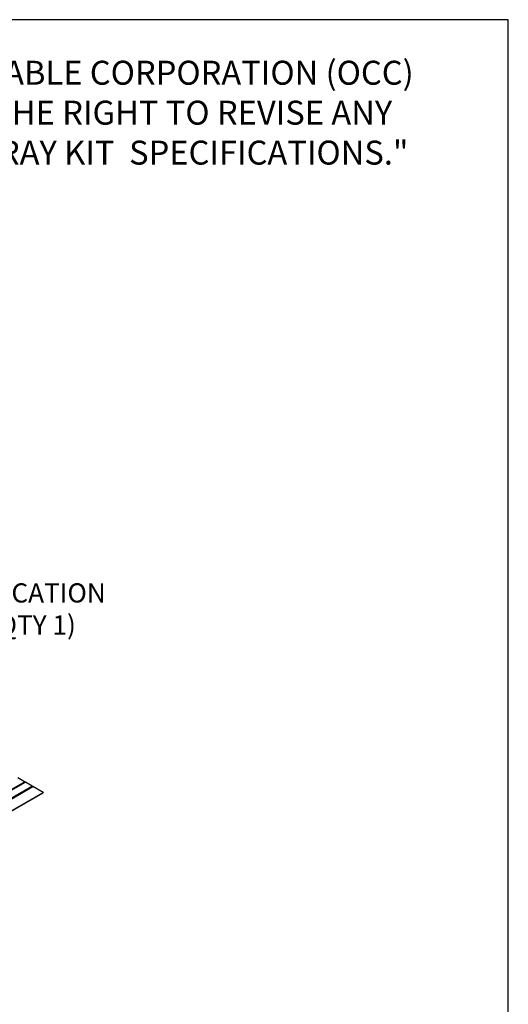
# Model space of a CAD drawing. Units: inches. Extents: x 0.6 to 16.4, y 0.7 to 10.3.
# Drawn here: x 13.2 to 16.4, y 3.9 to 10.3 of the extents above; entities that cross this region are included whole.
import ezdxf
from ezdxf import colors
from ezdxf.entities.mleader import LeaderData, LeaderLine
from ezdxf.math import Vec2, Vec3

# ---------------------------------------------------------------- set-up
doc = ezdxf.new("R2010")
doc.units = ezdxf.units.IN
doc.header["$MEASUREMENT"] = 0
for name, color, linetype in [('Default', 7, 'Continuous'), ('DV1_OBJECT', 7, 'Continuous'), ('FORMAT', 7, 'Continuous')]:
    doc.layers.add(name, color=color, linetype=linetype)

# ---------------------------------------------------------------- blocks, each defined once
blk = doc.blocks.new('SE')
at = {"layer": 'DV1_OBJECT', "color": 7, "linetype": 'Continuous'}
for p, q in [((13.2064, 5.3436), (12.8087, 5.1139)), ((12.8128, 5.1115), (13.2106, 5.3412)), ((12.8128, 5.1112), (13.2106, 5.3409)), ((13.2061, 5.3434), (13.161, 5.3695)), ((13.2106, 5.3412), (13.2064, 5.3436)), ((13.2106, 5.3412), (13.2106, 5.3409)), ((13.2557, 5.3148), (13.2106, 5.3409)), ((13.256, 5.3149), (12.8582, 5.0853)), ((12.8624, 5.0829), (13.2601, 5.3125)), ((12.8624, 5.0826), (13.2601, 5.3122)), ((12.9286, 5.0443), (13.3264, 5.274)), ((12.9286, 5.0422), (13.3264, 5.2718)), ((13.2601, 5.3125), (13.256, 5.3149)), ((13.2601, 5.3125), (13.2601, 5.3122)), ((13.3264, 5.274), (13.2601, 5.3122)), ((13.3264, 5.274), (13.3264, 5.2718))]:
    blk.add_line(p, q, dxfattribs=at)

msp = doc.modelspace()

# ---------------------------------------------------------------- linework, layer by layer
at = {"layer": 'FORMAT', "color": 7, "linetype": 'Continuous'}
for p, q in [((16.3552, 10.3058), (0.6063, 10.3058)), ((16.3552, 0.6878), (16.3552, 10.3058))]:
    msp.add_line(p, q, dxfattribs=at)

# ---------------------------------------------------------------- block references
at = {"layer": 'Default'}
msp.add_blockref('SE', (0, 0), dxfattribs=at)

# ---------------------------------------------------------------- texts
at = {"layer": 'Default', "insert": (11.925, 10.0384), "char_height": 0.156, "width": 4.199317, "attachment_point": 1}
msp.add_mtext('{\\fArial|b0||i0||c0|p34;\\C7;\\H0.156;\\W1.;"OPTICAL CABLE CORPORATION (OCC)\\P}{\\fArial|b0||i0||c0|p34;\\C7;\\H0.156;\\W1.;RESERVES THE RIGHT TO REVISE ANY\\P}{\\fArial|b0||i0||c0|p34;\\C7;\\H0.156;\\W1.;SPLICING TRAY KIT  SPECIFICATIONS."}', dxfattribs=at)

# ---------------------------------------------------------------- leaders
at = {"layer": 'Default', "color": 7, "linetype": 'Continuous'}
ml = msp.add_multileader_mtext('Standard', dxfattribs=at)
ml.set_content('{\\pxsm0.9;\\fArial|b0||i0||c0|p34;\\W1.;IDENTIFICATION\\PLABEL (QTY 1)\\P}', color=256)
ml.set_leader_properties()
ml.build(insert=Vec2(0, 0))
ml.multileader.update_dxf_attribs({"dogleg_length": 0.1472, "arrow_head_size": 0.125})
ctx = ml.context
ctx.base_point, ctx.char_height, ctx.arrow_head_size, ctx.landing_gap_size = Vec3(12.3427, 6.582), 0.125, 0.125, 0.0437
notes = []
notes.append((ctx, [(0, (1, 1, 0), (12.2417, 6.5545), (1, 0), 0.1472, [(0, [(11.9172, 6.0879)], 0, [])])]))
ctx.mtext.insert = Vec3(12.4327, 6.6354)
for ctx, leaders in notes:
    for number, flags, end, landing, length, lines in leaders:
        leader = LeaderData()
        leader.index, (leader.has_last_leader_line, leader.has_dogleg_vector, leader.attachment_direction) = number, flags
        leader.last_leader_point, leader.dogleg_vector, leader.dogleg_length = Vec3(end), Vec3(landing), length
        for number, points, colour, breaks in lines:
            line = LeaderLine()
            line.index, line.vertices, line.color, line.breaks = number, Vec3.list(points), colors.encode_raw_color(colour), breaks
            leader.lines.append(line)
        ctx.leaders.append(leader)

doc.saveas('drawing.dxf')
